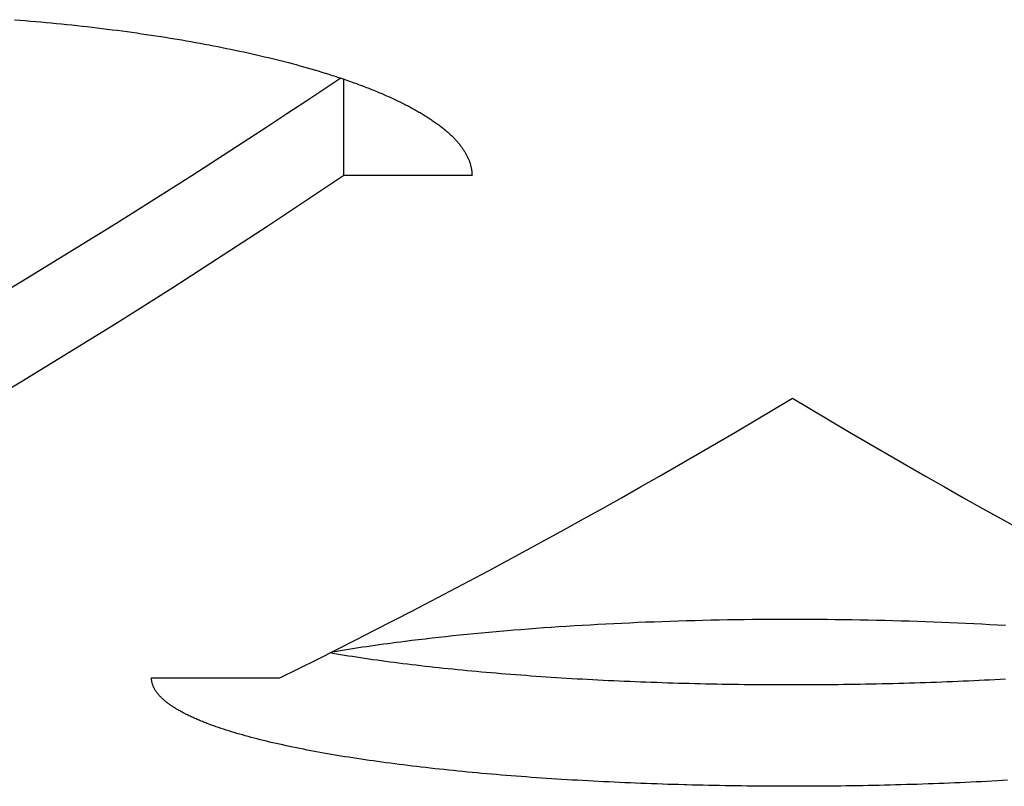
# Model space of a CAD drawing. Units: millimetres. Extents: x -1492 to 3229, y -188 to 2677.
# Drawn here: x -162 to -154, y 2129 to 2135 of the extents above; entities that cross this region are included whole.
import ezdxf

# ---------------------------------------------------------------- set-up
doc = ezdxf.new("R2010")
doc.units = ezdxf.units.MM
doc.header["$LTSCALE"] = 19.36
doc.layers.get('0').update_dxf_attribs({"linetype": 'CONTINUOUS'})

msp = doc.modelspace()

# ---------------------------------------------------------------- linework, layer by layer
at = {"color": 3, "linetype": 'Continuous'}
for p, q in [((-161.9233, 2135.0203), (-161.8821, 2135.0171)), ((-161.8821, 2135.0171), (-161.841, 2135.0137)), ((-161.841, 2135.0137), (-161.8001, 2135.0102)), ((-161.8001, 2135.0102), (-161.7592, 2135.0067)), ((-161.7592, 2135.0067), (-161.7185, 2135.003)), ((-161.7185, 2135.003), (-161.6778, 2134.9993)), ((-161.6778, 2134.9993), (-161.6373, 2134.9954)), ((-161.6373, 2134.9954), (-161.5969, 2134.9915)), ((-161.5969, 2134.9915), (-161.5567, 2134.9875)), ((-161.5567, 2134.9875), (-161.5166, 2134.9834)), ((-161.5166, 2134.9834), (-161.4766, 2134.9792)), ((-161.4766, 2134.9792), (-161.4368, 2134.975)), ((-161.4368, 2134.975), (-161.3971, 2134.9706)), ((-161.3971, 2134.9706), (-161.3576, 2134.9661)), ((-161.3576, 2134.9661), (-161.3182, 2134.9616)), ((-161.3182, 2134.9616), (-161.2789, 2134.957)), ((-161.2789, 2134.957), (-161.2398, 2134.9522)), ((-161.2398, 2134.9522), (-161.2009, 2134.9474)), ((-161.2009, 2134.9474), (-161.1621, 2134.9426)), ((-161.1621, 2134.9426), (-161.1235, 2134.9376)), ((-161.1235, 2134.9376), (-161.085, 2134.9325)), ((-161.085, 2134.9325), (-161.0468, 2134.9274)), ((-161.0468, 2134.9274), (-161.0087, 2134.9221)), ((-161.0087, 2134.9221), (-160.9707, 2134.9168)), ((-160.9707, 2134.9168), (-160.933, 2134.9114)), ((-160.933, 2134.9114), (-160.8954, 2134.906)), ((-160.8954, 2134.906), (-160.858, 2134.9004)), ((-160.858, 2134.9004), (-160.8208, 2134.8947)), ((-160.8208, 2134.8947), (-160.7837, 2134.889)), ((-160.7837, 2134.889), (-160.7469, 2134.8832)), ((-160.7469, 2134.8832), (-160.7102, 2134.8773)), ((-160.7102, 2134.8773), (-160.6738, 2134.8713)), ((-160.6195, 2134.8622), (-160.5835, 2134.8561)), ((-160.5835, 2134.8561), (-160.5478, 2134.8498)), ((-160.5478, 2134.8498), (-160.5123, 2134.8435)), ((-160.5123, 2134.8435), (-160.4769, 2134.8371)), ((-160.4769, 2134.8371), (-160.4418, 2134.8306)), ((-160.4418, 2134.8306), (-160.4069, 2134.8241)), ((-160.4069, 2134.8241), (-160.3722, 2134.8175)), ((-160.3722, 2134.8175), (-160.3378, 2134.8107)), ((-160.3378, 2134.8107), (-160.3035, 2134.804)), ((-160.3035, 2134.804), (-160.2695, 2134.7971)), ((-160.2695, 2134.7971), (-160.2357, 2134.7902)), ((-160.2357, 2134.7902), (-160.2022, 2134.7832)), ((-160.2022, 2134.7832), (-160.1689, 2134.7761)), ((-160.1689, 2134.7761), (-160.1358, 2134.769)), ((-160.1358, 2134.769), (-160.103, 2134.7618)), ((-160.103, 2134.7618), (-160.0704, 2134.7545)), ((-160.0704, 2134.7545), (-160.038, 2134.7471)), ((-160.038, 2134.7471), (-160.0059, 2134.7397)), ((-160.0059, 2134.7397), (-159.974, 2134.7322)), ((-159.974, 2134.7322), (-159.9424, 2134.7247)), ((-159.9424, 2134.7247), (-159.911, 2134.717)), ((-159.911, 2134.717), (-159.8799, 2134.7093)), ((-159.8799, 2134.7093), (-159.8491, 2134.7016)), ((-159.8491, 2134.7016), (-159.8185, 2134.6938)), ((-159.8185, 2134.6938), (-159.7882, 2134.6859)), ((-159.7882, 2134.6859), (-159.7581, 2134.6779)), ((-159.7581, 2134.6779), (-159.7283, 2134.6699)), ((-159.7283, 2134.6699), (-159.6988, 2134.6618)), ((-159.6988, 2134.6618), (-159.6695, 2134.6537)), ((-159.6695, 2134.6537), (-159.6405, 2134.6455)), ((-159.6405, 2134.6455), (-159.6118, 2134.6372)), ((-159.6118, 2134.6372), (-159.5834, 2134.6289)), ((-159.5834, 2134.6289), (-159.5552, 2134.6205)), ((-159.5552, 2134.6205), (-159.5274, 2134.6121)), ((-159.5274, 2134.6121), (-159.4998, 2134.6036)), ((-159.4998, 2134.6036), (-159.4725, 2134.5951)), ((-159.4321, 2134.5821), (-159.4055, 2134.5734)), ((-159.4055, 2134.5734), (-159.3793, 2134.5647)), ((-159.3793, 2134.5647), (-159.3533, 2134.5559)), ((-159.3533, 2134.5559), (-159.3276, 2134.547)), ((-159.3276, 2134.547), (-159.3022, 2134.5381)), ((-158.3557, 2133.8056), (-159.3557, 2133.8056)), ((-160.8557, 2129.8899), (-159.8557, 2129.8899)), ((-160.3886, 2129.522), (-160.4066, 2129.5287)), ((-160.3702, 2129.5154), (-160.3886, 2129.522)), ((-160.3515, 2129.5088), (-160.3702, 2129.5154)), ((-160.3325, 2129.5022), (-160.3515, 2129.5088)), ((-160.3131, 2129.4956), (-160.3325, 2129.5022)), ((-160.2934, 2129.4891), (-160.3131, 2129.4956)), ((-160.2733, 2129.4826), (-160.2934, 2129.4891)), ((-160.253, 2129.4762), (-160.2733, 2129.4826)), ((-160.2323, 2129.4698), (-160.253, 2129.4762)), ((-160.2113, 2129.4634), (-160.2323, 2129.4698)), ((-160.19, 2129.4571), (-160.2113, 2129.4634)), ((-160.1683, 2129.4508), (-160.19, 2129.4571)), ((-160.1463, 2129.4445), (-160.1683, 2129.4508)), ((-160.124, 2129.4383), (-160.1463, 2129.4445)), ((-160.1014, 2129.4321), (-160.124, 2129.4383)), ((-160.0785, 2129.4259), (-160.1014, 2129.4321)), ((-160.0552, 2129.4198), (-160.0785, 2129.4259)), ((-160.0317, 2129.4137), (-160.0552, 2129.4198)), ((-160.0078, 2129.4077), (-160.0317, 2129.4137)), ((-159.9836, 2129.4017), (-160.0078, 2129.4077)), ((-159.9592, 2129.3958), (-159.9836, 2129.4017)), ((-159.9344, 2129.3899), (-159.9592, 2129.3958)), ((-159.9093, 2129.384), (-159.9344, 2129.3899)), ((-159.8839, 2129.3781), (-159.9093, 2129.384)), ((-159.8582, 2129.3723), (-159.8839, 2129.3781)), ((-159.8322, 2129.3666), (-159.8582, 2129.3723)), ((-159.8059, 2129.3609), (-159.8322, 2129.3666)), ((-159.7793, 2129.3552), (-159.8059, 2129.3609)), ((-159.7525, 2129.3496), (-159.7793, 2129.3552)), ((-159.7253, 2129.344), (-159.7525, 2129.3496)), ((-159.6979, 2129.3385), (-159.7253, 2129.344)), ((-159.6702, 2129.333), (-159.6979, 2129.3385)), ((-159.6422, 2129.3275), (-159.6702, 2129.333)), ((-159.6139, 2129.3221), (-159.6422, 2129.3275)), ((-159.5853, 2129.3168), (-159.6139, 2129.3221)), ((-159.5564, 2129.3115), (-159.5853, 2129.3168)), ((-159.5273, 2129.3062), (-159.5564, 2129.3115)), ((-159.4979, 2129.301), (-159.5273, 2129.3062)), ((-159.4683, 2129.2958), (-159.4979, 2129.301)), ((-159.4383, 2129.2906), (-159.4683, 2129.2958)), ((-159.4081, 2129.2856), (-159.4383, 2129.2906)), ((-159.3777, 2129.2805), (-159.4081, 2129.2856)), ((-159.347, 2129.2755), (-159.3777, 2129.2805)), ((-159.316, 2129.2706), (-159.347, 2129.2755)), ((-159.2848, 2129.2657), (-159.316, 2129.2706)), ((-159.2533, 2129.2608), (-159.2848, 2129.2657)), ((-159.2215, 2129.256), (-159.2533, 2129.2608)), ((-159.1895, 2129.2513), (-159.2215, 2129.256)), ((-159.1573, 2129.2466), (-159.1895, 2129.2513)), ((-159.1248, 2129.2419), (-159.1573, 2129.2466)), ((-159.0921, 2129.2373), (-159.1248, 2129.2419)), ((-159.0591, 2129.2328), (-159.0921, 2129.2373)), ((-159.0259, 2129.2283), (-159.0591, 2129.2328)), ((-158.9925, 2129.2238), (-159.0259, 2129.2283)), ((-158.9589, 2129.2194), (-158.9925, 2129.2238)), ((-158.925, 2129.215), (-158.9589, 2129.2194)), ((-158.8908, 2129.2107), (-158.925, 2129.215)), ((-158.8565, 2129.2065), (-158.8908, 2129.2107)), ((-158.8219, 2129.2023), (-158.8565, 2129.2065)), ((-158.7871, 2129.1981), (-158.8219, 2129.2023)), ((-158.7521, 2129.194), (-158.7871, 2129.1981)), ((-158.7169, 2129.19), (-158.7521, 2129.194)), ((-158.6814, 2129.186), (-158.7169, 2129.19)), ((-158.6458, 2129.182), (-158.6814, 2129.186)), ((-158.61, 2129.1781), (-158.6458, 2129.182)), ((-158.5739, 2129.1743), (-158.61, 2129.1781)), ((-158.5377, 2129.1705), (-158.5739, 2129.1743)), ((-158.5012, 2129.1668), (-158.5377, 2129.1705)), ((-158.4646, 2129.1631), (-158.5012, 2129.1668)), ((-158.4277, 2129.1595), (-158.4646, 2129.1631)), ((-158.3907, 2129.1559), (-158.4277, 2129.1595)), ((-158.3535, 2129.1524), (-158.3907, 2129.1559)), ((-158.316, 2129.1489), (-158.3535, 2129.1524)), ((-158.2785, 2129.1455), (-158.316, 2129.1489)), ((-158.2407, 2129.1421), (-158.2785, 2129.1455)), ((-158.2028, 2129.1388), (-158.2407, 2129.1421)), ((-158.1647, 2129.1356), (-158.2028, 2129.1388)), ((-158.1264, 2129.1324), (-158.1647, 2129.1356)), ((-158.088, 2129.1292), (-158.1264, 2129.1324)), ((-158.0493, 2129.1262), (-158.088, 2129.1292)), ((-158.0105, 2129.1231), (-158.0493, 2129.1262)), ((-157.9716, 2129.1202), (-158.0105, 2129.1231)), ((-157.9325, 2129.1172), (-157.9716, 2129.1202)), ((-157.8932, 2129.1144), (-157.9325, 2129.1172)), ((-157.8538, 2129.1116), (-157.8932, 2129.1144)), ((-157.8143, 2129.1088), (-157.8538, 2129.1116)), ((-157.7746, 2129.1061), (-157.8143, 2129.1088)), ((-157.7348, 2129.1035), (-157.7746, 2129.1061)), ((-157.6949, 2129.1009), (-157.7348, 2129.1035)), ((-157.6547, 2129.0984), (-157.6949, 2129.1009)), ((-157.6145, 2129.0959), (-157.6547, 2129.0984)), ((-157.5741, 2129.0935), (-157.6145, 2129.0959)), ((-157.5336, 2129.0911), (-157.5741, 2129.0935)), ((-157.493, 2129.0888), (-157.5336, 2129.0911)), ((-157.4522, 2129.0866), (-157.493, 2129.0888)), ((-157.4114, 2129.0844), (-157.4522, 2129.0866)), ((-157.3704, 2129.0823), (-157.4114, 2129.0844)), ((-157.3293, 2129.0802), (-157.3704, 2129.0823)), ((-157.2882, 2129.0782), (-157.3293, 2129.0802)), ((-157.2469, 2129.0763), (-157.2882, 2129.0782)), ((-157.2055, 2129.0744), (-157.2469, 2129.0763)), ((-154.4646, 2129.0763), (-154.506, 2129.0744)), ((-154.4233, 2129.0782), (-154.4646, 2129.0763)), ((-154.3821, 2129.0802), (-154.4233, 2129.0782)), ((-154.341, 2129.0823), (-154.3821, 2129.0802)), ((-154.3001, 2129.0844), (-154.341, 2129.0823)), ((-154.2592, 2129.0866), (-154.3001, 2129.0844)), ((-154.2185, 2129.0888), (-154.2592, 2129.0866)), ((-154.1778, 2129.0911), (-154.2185, 2129.0888)), ((-157.164, 2129.0725), (-157.2055, 2129.0744)), ((-157.1224, 2129.0707), (-157.164, 2129.0725)), ((-157.0807, 2129.069), (-157.1224, 2129.0707)), ((-157.0389, 2129.0674), (-157.0807, 2129.069)), ((-156.997, 2129.0658), (-157.0389, 2129.0674)), ((-156.955, 2129.0642), (-156.997, 2129.0658)), ((-156.913, 2129.0627), (-156.955, 2129.0642)), ((-156.8709, 2129.0613), (-156.913, 2129.0627)), ((-156.8287, 2129.0599), (-156.8709, 2129.0613)), ((-156.7865, 2129.0586), (-156.8287, 2129.0599)), ((-156.7442, 2129.0574), (-156.7865, 2129.0586)), ((-156.7018, 2129.0562), (-156.7442, 2129.0574)), ((-156.5955, 2129.0534), (-156.638, 2129.0545)), ((-156.5529, 2129.0524), (-156.5955, 2129.0534)), ((-156.5102, 2129.0515), (-156.5529, 2129.0524)), ((-156.4675, 2129.0506), (-156.5102, 2129.0515)), ((-156.4248, 2129.0498), (-156.4675, 2129.0506)), ((-156.382, 2129.0491), (-156.4248, 2129.0498)), ((-156.3392, 2129.0484), (-156.382, 2129.0491)), ((-156.2964, 2129.0477), (-156.3392, 2129.0484)), ((-156.2535, 2129.0471), (-156.2964, 2129.0477)), ((-156.2106, 2129.0466), (-156.2535, 2129.0471)), ((-156.1676, 2129.0462), (-156.2106, 2129.0466)), ((-156.1246, 2129.0458), (-156.1676, 2129.0462)), ((-156.0816, 2129.0454), (-156.1246, 2129.0458)), ((-156.0386, 2129.0451), (-156.0816, 2129.0454)), ((-155.9956, 2129.0449), (-156.0386, 2129.0451)), ((-155.9525, 2129.0448), (-155.9956, 2129.0449)), ((-155.9095, 2129.0447), (-155.9525, 2129.0448)), ((-155.8665, 2129.0446), (-155.9095, 2129.0447)), ((-155.8235, 2129.0446), (-155.8665, 2129.0446)), ((-155.7804, 2129.0447), (-155.8235, 2129.0446)), ((-155.7374, 2129.0448), (-155.7804, 2129.0447)), ((-155.6944, 2129.045), (-155.7374, 2129.0448)), ((-155.6513, 2129.0453), (-155.6944, 2129.045)), ((-155.6083, 2129.0456), (-155.6513, 2129.0453)), ((-155.5653, 2129.046), (-155.6083, 2129.0456)), ((-155.5224, 2129.0464), (-155.5653, 2129.046)), ((-155.4794, 2129.0469), (-155.5224, 2129.0464)), ((-155.4365, 2129.0474), (-155.4794, 2129.0469)), ((-155.3937, 2129.048), (-155.4365, 2129.0474)), ((-155.3508, 2129.0487), (-155.3937, 2129.048)), ((-155.308, 2129.0494), (-155.3508, 2129.0487)), ((-155.2653, 2129.0502), (-155.308, 2129.0494)), ((-155.2226, 2129.0511), (-155.2653, 2129.0502)), ((-155.1799, 2129.052), (-155.2226, 2129.0511)), ((-155.1372, 2129.0529), (-155.1799, 2129.052)), ((-155.0947, 2129.0539), (-155.1372, 2129.0529)), ((-155.0521, 2129.055), (-155.0947, 2129.0539)), ((-155.0097, 2129.0562), (-155.0521, 2129.055)), ((-154.9673, 2129.0574), (-155.0097, 2129.0562)), ((-154.925, 2129.0586), (-154.9673, 2129.0574)), ((-154.8827, 2129.0599), (-154.925, 2129.0586)), ((-154.8405, 2129.0613), (-154.8827, 2129.0599)), ((-154.7984, 2129.0627), (-154.8405, 2129.0613)), ((-154.7564, 2129.0642), (-154.7984, 2129.0627)), ((-154.7145, 2129.0658), (-154.7564, 2129.0642)), ((-154.6726, 2129.0674), (-154.7145, 2129.0658)), ((-154.6308, 2129.069), (-154.6726, 2129.0674)), ((-154.5891, 2129.0707), (-154.6308, 2129.069)), ((-154.5475, 2129.0725), (-154.5891, 2129.0707)), ((-154.506, 2129.0744), (-154.5475, 2129.0725))]:
    msp.add_line(p, q, dxfattribs=at)
at = {"color": 7, "linetype": 'Continuous'}
for p, q in [((-159.3557, 2133.8056), (-159.3557, 2134.5567)), ((-157.3729, 2130.3052), (-157.4344, 2130.3018)), ((-157.3112, 2130.3085), (-157.3729, 2130.3052)), ((-157.2492, 2130.3116), (-157.3112, 2130.3085)), ((-157.187, 2130.3146), (-157.2492, 2130.3116)), ((-157.1246, 2130.3175), (-157.187, 2130.3146)), ((-157.0619, 2130.3202), (-157.1246, 2130.3175)), ((-156.999, 2130.3228), (-157.0619, 2130.3202)), ((-156.9359, 2130.3252), (-156.999, 2130.3228)), ((-156.8727, 2130.3275), (-156.9359, 2130.3252)), ((-156.8093, 2130.3297), (-156.8727, 2130.3275)), ((-156.7457, 2130.3317), (-156.8093, 2130.3297)), ((-156.682, 2130.3336), (-156.7457, 2130.3317)), ((-156.6181, 2130.3354), (-156.682, 2130.3336)), ((-156.5541, 2130.337), (-156.6181, 2130.3354)), ((-156.49, 2130.3385), (-156.5541, 2130.337)), ((-156.4258, 2130.3398), (-156.49, 2130.3385)), ((-156.3615, 2130.341), (-156.4258, 2130.3398)), ((-156.2972, 2130.342), (-156.3615, 2130.341)), ((-156.2327, 2130.3429), (-156.2972, 2130.342)), ((-156.1682, 2130.3437), (-156.2327, 2130.3429)), ((-156.1036, 2130.3443), (-156.1682, 2130.3437)), ((-156.0389, 2130.3448), (-156.1036, 2130.3443)), ((-155.9743, 2130.3451), (-156.0389, 2130.3448)), ((-155.9096, 2130.3453), (-155.9743, 2130.3451)), ((-155.8449, 2130.3454), (-155.9096, 2130.3453)), ((-155.7803, 2130.3453), (-155.8449, 2130.3454)), ((-155.7156, 2130.345), (-155.7803, 2130.3453)), ((-155.651, 2130.3446), (-155.7156, 2130.345)), ((-155.5863, 2130.3441), (-155.651, 2130.3446)), ((-155.5218, 2130.3434), (-155.5863, 2130.3441)), ((-155.4572, 2130.3426), (-155.5218, 2130.3434)), ((-155.3928, 2130.3417), (-155.4572, 2130.3426)), ((-155.3285, 2130.3406), (-155.3928, 2130.3417)), ((-155.2642, 2130.3394), (-155.3285, 2130.3406)), ((-155.2, 2130.338), (-155.2642, 2130.3394)), ((-155.1359, 2130.3365), (-155.2, 2130.338)), ((-155.072, 2130.3348), (-155.1359, 2130.3365)), ((-155.0082, 2130.333), (-155.072, 2130.3348)), ((-154.9445, 2130.3311), (-155.0082, 2130.333)), ((-154.881, 2130.329), (-154.9445, 2130.3311)), ((-154.8177, 2130.3268), (-154.881, 2130.329)), ((-154.7545, 2130.3244), (-154.8177, 2130.3268)), ((-154.6915, 2130.3219), (-154.7545, 2130.3244)), ((-154.6287, 2130.3193), (-154.6915, 2130.3219)), ((-154.566, 2130.3165), (-154.6287, 2130.3193)), ((-154.5037, 2130.3136), (-154.566, 2130.3165)), ((-154.4415, 2130.3106), (-154.5037, 2130.3136)), ((-154.3796, 2130.3074), (-154.4415, 2130.3106)), ((-154.318, 2130.3041), (-154.3796, 2130.3074)), ((-154.2566, 2130.3006), (-154.318, 2130.3041)), ((-158.3942, 2130.228), (-158.4497, 2130.2224)), ((-158.3382, 2130.2335), (-158.3942, 2130.228)), ((-158.2819, 2130.2388), (-158.3382, 2130.2335)), ((-158.2252, 2130.2441), (-158.2819, 2130.2388)), ((-158.168, 2130.2492), (-158.2252, 2130.2441)), ((-158.1105, 2130.2542), (-158.168, 2130.2492)), ((-157.9748, 2130.2653), (-158.0332, 2130.2606)), ((-157.916, 2130.2699), (-157.9748, 2130.2653)), ((-157.8569, 2130.2743), (-157.916, 2130.2699)), ((-157.7975, 2130.2786), (-157.8569, 2130.2743)), ((-157.7378, 2130.2828), (-157.7975, 2130.2786)), ((-157.6777, 2130.2869), (-157.7378, 2130.2828)), ((-157.6173, 2130.2908), (-157.6777, 2130.2869)), ((-157.5567, 2130.2946), (-157.6173, 2130.2908)), ((-157.4957, 2130.2983), (-157.5567, 2130.2946)), ((-157.4344, 2130.3018), (-157.4957, 2130.2983)), ((-154.1954, 2130.2971), (-154.2566, 2130.3006)), ((-159.0461, 2130.1514), (-159.0791, 2130.1468)), ((-159.0128, 2130.156), (-159.0461, 2130.1514)), ((-158.9792, 2130.1605), (-159.0128, 2130.156)), ((-158.9455, 2130.1649), (-158.9792, 2130.1605)), ((-158.9115, 2130.1694), (-158.9455, 2130.1649)), ((-158.8772, 2130.1737), (-158.9115, 2130.1694)), ((-158.8254, 2130.1802), (-158.8772, 2130.1737)), ((-158.7732, 2130.1866), (-158.8254, 2130.1802)), ((-158.7204, 2130.1928), (-158.7732, 2130.1866)), ((-158.6672, 2130.199), (-158.7204, 2130.1928)), ((-158.6135, 2130.205), (-158.6672, 2130.199)), ((-158.5594, 2130.2109), (-158.6135, 2130.205)), ((-158.5047, 2130.2168), (-158.5594, 2130.2109)), ((-158.4497, 2130.2224), (-158.5047, 2130.2168)), ((-159.4415, 2130.0802), (-159.4639, 2130.084)), ((-159.4265, 2130.0933), (-159.455, 2130.0885)), ((-159.4114, 2130.0751), (-159.4415, 2130.0802)), ((-159.3962, 2130.0984), (-159.4265, 2130.0933)), ((-159.381, 2130.0701), (-159.4114, 2130.0751)), ((-159.3657, 2130.1034), (-159.3962, 2130.0984)), ((-159.3348, 2130.1084), (-159.3657, 2130.1034)), ((-159.3038, 2130.1134), (-159.3348, 2130.1084)), ((-159.2724, 2130.1183), (-159.3038, 2130.1134)), ((-159.2408, 2130.1231), (-159.2724, 2130.1183)), ((-159.209, 2130.128), (-159.2408, 2130.1231)), ((-159.1769, 2130.1327), (-159.209, 2130.128)), ((-159.1445, 2130.1375), (-159.1769, 2130.1327)), ((-159.1119, 2130.1422), (-159.1445, 2130.1375)), ((-159.0791, 2130.1468), (-159.1119, 2130.1422)), ((-159.3503, 2130.0651), (-159.381, 2130.0701)), ((-159.3193, 2130.0602), (-159.3503, 2130.0651)), ((-159.2881, 2130.0553), (-159.3193, 2130.0602)), ((-159.2567, 2130.0505), (-159.2881, 2130.0553)), ((-159.2249, 2130.0457), (-159.2567, 2130.0505)), ((-159.193, 2130.0409), (-159.2249, 2130.0457)), ((-159.1607, 2130.0362), (-159.193, 2130.0409)), ((-159.1283, 2130.0316), (-159.1607, 2130.0362)), ((-159.0955, 2130.027), (-159.1283, 2130.0316)), ((-159.0626, 2130.0224), (-159.0955, 2130.027)), ((-159.0294, 2130.0179), (-159.0626, 2130.0224)), ((-158.996, 2130.0135), (-159.0294, 2130.0179)), ((-158.9624, 2130.0091), (-158.996, 2130.0135)), ((-158.9285, 2130.0047), (-158.9624, 2130.0091)), ((-158.8944, 2130.0004), (-158.9285, 2130.0047)), ((-158.86, 2129.9962), (-158.8944, 2130.0004)), ((-158.8254, 2129.992), (-158.86, 2129.9962)), ((-158.7906, 2129.9878), (-158.8254, 2129.992)), ((-158.7556, 2129.9837), (-158.7906, 2129.9878)), ((-158.7204, 2129.9797), (-158.7556, 2129.9837)), ((-158.685, 2129.9757), (-158.7204, 2129.9797)), ((-158.6493, 2129.9717), (-158.685, 2129.9757)), ((-158.6135, 2129.9679), (-158.6493, 2129.9717)), ((-158.5775, 2129.964), (-158.6135, 2129.9679)), ((-158.5412, 2129.9602), (-158.5775, 2129.964)), ((-158.5047, 2129.9565), (-158.5412, 2129.9602)), ((-158.4681, 2129.9528), (-158.5047, 2129.9565)), ((-158.4312, 2129.9492), (-158.4681, 2129.9528)), ((-158.3942, 2129.9456), (-158.4312, 2129.9492)), ((-158.3569, 2129.9421), (-158.3942, 2129.9456)), ((-158.3195, 2129.9386), (-158.3569, 2129.9421)), ((-158.2819, 2129.9352), (-158.3195, 2129.9386)), ((-158.2441, 2129.9319), (-158.2819, 2129.9352)), ((-158.2062, 2129.9286), (-158.2441, 2129.9319)), ((-158.168, 2129.9253), (-158.2062, 2129.9286)), ((-158.1297, 2129.9221), (-158.168, 2129.9253)), ((-158.0913, 2129.919), (-158.1297, 2129.9221)), ((-158.0526, 2129.9159), (-158.0913, 2129.919)), ((-158.0138, 2129.9129), (-158.0526, 2129.9159)), ((-157.9748, 2129.9099), (-158.0138, 2129.9129)), ((-157.9357, 2129.907), (-157.9748, 2129.9099)), ((-157.8964, 2129.9041), (-157.9357, 2129.907)), ((-157.8569, 2129.9013), (-157.8964, 2129.9041)), ((-157.8174, 2129.8986), (-157.8569, 2129.9013)), ((-157.7776, 2129.8959), (-157.8174, 2129.8986)), ((-157.7378, 2129.8932), (-157.7776, 2129.8959)), ((-157.6978, 2129.8907), (-157.7378, 2129.8932)), ((-157.6576, 2129.8881), (-157.6978, 2129.8907)), ((-157.6173, 2129.8857), (-157.6576, 2129.8881)), ((-157.5769, 2129.8833), (-157.6173, 2129.8857)), ((-157.5364, 2129.8809), (-157.5769, 2129.8833)), ((-157.4957, 2129.8786), (-157.5364, 2129.8809)), ((-157.4549, 2129.8764), (-157.4957, 2129.8786)), ((-157.414, 2129.8742), (-157.4549, 2129.8764)), ((-157.3729, 2129.8721), (-157.414, 2129.8742)), ((-157.3318, 2129.87), (-157.3729, 2129.8721)), ((-157.2906, 2129.868), (-157.3318, 2129.87)), ((-157.2492, 2129.866), (-157.2906, 2129.868)), ((-157.2078, 2129.8641), (-157.2492, 2129.866)), ((-157.1662, 2129.8623), (-157.2078, 2129.8641)), ((-157.1246, 2129.8605), (-157.1662, 2129.8623)), ((-157.0828, 2129.8588), (-157.1246, 2129.8605)), ((-157.0409, 2129.8571), (-157.0828, 2129.8588)), ((-156.999, 2129.8555), (-157.0409, 2129.8571)), ((-156.957, 2129.854), (-156.999, 2129.8555)), ((-156.9149, 2129.8525), (-156.957, 2129.854)), ((-156.8727, 2129.851), (-156.9149, 2129.8525)), ((-156.8304, 2129.8497), (-156.8727, 2129.851)), ((-156.7881, 2129.8484), (-156.8304, 2129.8497)), ((-156.7457, 2129.8471), (-156.7881, 2129.8484)), ((-156.7033, 2129.8459), (-156.7457, 2129.8471)), ((-156.6607, 2129.8448), (-156.7033, 2129.8459)), ((-156.6181, 2129.8437), (-156.6607, 2129.8448)), ((-156.5755, 2129.8427), (-156.6181, 2129.8437)), ((-156.5328, 2129.8417), (-156.5755, 2129.8427)), ((-155.1146, 2129.8432), (-155.1573, 2129.8422)), ((-155.072, 2129.8442), (-155.1146, 2129.8432)), ((-155.0294, 2129.8453), (-155.072, 2129.8442)), ((-154.9869, 2129.8465), (-155.0294, 2129.8453)), ((-154.9445, 2129.8477), (-154.9869, 2129.8465)), ((-154.9021, 2129.849), (-154.9445, 2129.8477)), ((-154.8599, 2129.8503), (-154.9021, 2129.849)), ((-154.8177, 2129.8518), (-154.8599, 2129.8503)), ((-154.7755, 2129.8532), (-154.8177, 2129.8518)), ((-154.7335, 2129.8547), (-154.7755, 2129.8532)), ((-154.6915, 2129.8563), (-154.7335, 2129.8547)), ((-154.6496, 2129.8579), (-154.6915, 2129.8563)), ((-154.6078, 2129.8596), (-154.6496, 2129.8579)), ((-154.566, 2129.8614), (-154.6078, 2129.8596)), ((-154.5244, 2129.8632), (-154.566, 2129.8614)), ((-154.4829, 2129.8651), (-154.5244, 2129.8632)), ((-154.4415, 2129.867), (-154.4829, 2129.8651)), ((-154.4002, 2129.869), (-154.4415, 2129.867)), ((-154.359, 2129.871), (-154.4002, 2129.869)), ((-154.318, 2129.8731), (-154.359, 2129.871)), ((-154.277, 2129.8753), (-154.318, 2129.8731)), ((-154.2361, 2129.8775), (-154.277, 2129.8753)), ((-154.1954, 2129.8797), (-154.2361, 2129.8775)), ((-156.49, 2129.8408), (-156.5328, 2129.8417)), ((-156.4472, 2129.84), (-156.49, 2129.8408)), ((-156.4044, 2129.8392), (-156.4472, 2129.84)), ((-156.3615, 2129.8384), (-156.4044, 2129.8392)), ((-156.3186, 2129.8378), (-156.3615, 2129.8384)), ((-156.2757, 2129.8372), (-156.3186, 2129.8378)), ((-156.2327, 2129.8366), (-156.2757, 2129.8372)), ((-156.1897, 2129.8361), (-156.2327, 2129.8366)), ((-156.1466, 2129.8357), (-156.1897, 2129.8361)), ((-156.1036, 2129.8353), (-156.1466, 2129.8357)), ((-156.0605, 2129.835), (-156.1036, 2129.8353)), ((-156.0174, 2129.8348), (-156.0605, 2129.835)), ((-155.9743, 2129.8346), (-156.0174, 2129.8348)), ((-155.9312, 2129.8344), (-155.9743, 2129.8346)), ((-155.888, 2129.8344), (-155.9312, 2129.8344)), ((-155.8449, 2129.8344), (-155.888, 2129.8344)), ((-155.8018, 2129.8344), (-155.8449, 2129.8344)), ((-155.7587, 2129.8345), (-155.8018, 2129.8344)), ((-155.7156, 2129.8347), (-155.7587, 2129.8345)), ((-155.6725, 2129.8349), (-155.7156, 2129.8347)), ((-155.6294, 2129.8352), (-155.6725, 2129.8349)), ((-155.5863, 2129.8355), (-155.6294, 2129.8352)), ((-155.5433, 2129.8359), (-155.5863, 2129.8355)), ((-155.5002, 2129.8364), (-155.5433, 2129.8359)), ((-155.4572, 2129.8369), (-155.5002, 2129.8364)), ((-155.4143, 2129.8375), (-155.4572, 2129.8369)), ((-155.3714, 2129.8381), (-155.4143, 2129.8375)), ((-155.3285, 2129.8388), (-155.3714, 2129.8381)), ((-155.2856, 2129.8396), (-155.3285, 2129.8388)), ((-155.2428, 2129.8404), (-155.2856, 2129.8396)), ((-155.2, 2129.8412), (-155.2428, 2129.8404)), ((-155.1573, 2129.8422), (-155.2, 2129.8412))]:
    msp.add_line(p, q, dxfattribs=at)
at = {"color": 3, "linetype": 'Continuous'}
for points in [[(-160.6738, 2134.8713), (-160.6375, 2134.8653), (-160.6195, 2134.8622)], [(-159.4725, 2134.5951), (-159.4455, 2134.5865), (-159.4321, 2134.5821)], [(-159.3022, 2134.5381), (-159.2771, 2134.5292), (-159.2646, 2134.5247), (-159.2523, 2134.5202), (-159.24, 2134.5157), (-159.2278, 2134.5111), (-159.2157, 2134.5066), (-159.2036, 2134.502), (-159.1917, 2134.4974), (-159.1798, 2134.4929), (-159.168, 2134.4883), (-159.1562, 2134.4837), (-159.1446, 2134.4791), (-159.133, 2134.4744), (-159.1215, 2134.4698), (-159.1101, 2134.4651), (-159.0987, 2134.4605), (-159.0874, 2134.4558), (-159.0762, 2134.4511), (-159.0651, 2134.4464), (-159.0541, 2134.4417), (-159.0431, 2134.437), (-159.0323, 2134.4322), (-159.0215, 2134.4275), (-159.0108, 2134.4227), (-159.0001, 2134.418), (-158.9896, 2134.4132), (-158.9791, 2134.4084), (-158.9687, 2134.4036), (-158.9584, 2134.3988), (-158.9482, 2134.394), (-158.9381, 2134.3892), (-158.928, 2134.3844), (-158.9181, 2134.3795), (-158.9082, 2134.3747), (-158.8984, 2134.3698), (-158.8886, 2134.365), (-158.879, 2134.3601), (-158.8694, 2134.3552), (-158.8599, 2134.3503), (-158.8505, 2134.3454), (-158.8412, 2134.3405), (-158.832, 2134.3355), (-158.8229, 2134.3306), (-158.8138, 2134.3257), (-158.8048, 2134.3207), (-158.7959, 2134.3158), (-158.7871, 2134.3108), (-158.7784, 2134.3058), (-158.7698, 2134.3008), (-158.7612, 2134.2958), (-158.7528, 2134.2908), (-158.7444, 2134.2858), (-158.7361, 2134.2808), (-158.7279, 2134.2758), (-158.7198, 2134.2708), (-158.7117, 2134.2657), (-158.7038, 2134.2607), (-158.6959, 2134.2557), (-158.6881, 2134.2506), (-158.6805, 2134.2455), (-158.6729, 2134.2405), (-158.6653, 2134.2354), (-158.6579, 2134.2303), (-158.6506, 2134.2252), (-158.6433, 2134.2201), (-158.6361, 2134.215), (-158.6291, 2134.2099), (-158.6221, 2134.2048), (-158.6152, 2134.1996), (-158.6084, 2134.1945), (-158.6016, 2134.1894), (-158.595, 2134.1842), (-158.5885, 2134.1791), (-158.582, 2134.1739), (-158.5756, 2134.1688), (-158.5693, 2134.1636), (-158.5632, 2134.1585), (-158.5571, 2134.1533), (-158.551, 2134.1481), (-158.5451, 2134.1429), (-158.5393, 2134.1377), (-158.5335, 2134.1325), (-158.5279, 2134.1273), (-158.5223, 2134.1221), (-158.5168, 2134.1169), (-158.5114, 2134.1117), (-158.5061, 2134.1065), (-158.5009, 2134.1013), (-158.4958, 2134.0961), (-158.4908, 2134.0908), (-158.4859, 2134.0856), (-158.481, 2134.0804), (-158.4763, 2134.0751), (-158.4716, 2134.0699), (-158.467, 2134.0646), (-158.4626, 2134.0594), (-158.4582, 2134.0541), (-158.4539, 2134.0489), (-158.4497, 2134.0436), (-158.4455, 2134.0384), (-158.4415, 2134.0331), (-158.4376, 2134.0279), (-158.4337, 2134.0226), (-158.43, 2134.0173), (-158.4263, 2134.012), (-158.4228, 2134.0068), (-158.4193, 2134.0015), (-158.4159, 2133.9962), (-158.4126, 2133.9909), (-158.4094, 2133.9856), (-158.4063, 2133.9804), (-158.4033, 2133.9751), (-158.4004, 2133.9698), (-158.3975, 2133.9645), (-158.3948, 2133.9592), (-158.3922, 2133.9539), (-158.3896, 2133.9486), (-158.3871, 2133.9433), (-158.3848, 2133.938), (-158.3825, 2133.9327), (-158.3803, 2133.9274), (-158.3782, 2133.9221), (-158.3762, 2133.9168), (-158.3743, 2133.9115), (-158.3725, 2133.9062), (-158.3708, 2133.9009), (-158.3692, 2133.8956), (-158.3676, 2133.8903), (-158.3662, 2133.885), (-158.3648, 2133.8797), (-158.3636, 2133.8744), (-158.3624, 2133.8691), (-158.3614, 2133.8638), (-158.3604, 2133.8585), (-158.3595, 2133.8533), (-158.3587, 2133.848), (-158.358, 2133.8427), (-158.3574, 2133.8374), (-158.3569, 2133.8321), (-158.3565, 2133.8268), (-158.3561, 2133.8215), (-158.3559, 2133.8162), (-158.3558, 2133.8109), (-158.3557, 2133.8056)], [(-159.3557, 2133.8056), (-159.5039, 2133.7061), (-159.652, 2133.6072), (-159.8002, 2133.5089), (-159.9483, 2133.4111), (-160.0965, 2133.314), (-160.2446, 2133.2175), (-160.3928, 2133.1215), (-160.5409, 2133.0262), (-160.6891, 2132.9314), (-160.8372, 2132.8373), (-160.9853, 2132.7437), (-161.1335, 2132.6508), (-161.2816, 2132.5584), (-161.4298, 2132.4667), (-161.5779, 2132.3755), (-161.7261, 2132.2849), (-161.8742, 2132.195), (-162.0224, 2132.1056)], [(-159.8557, 2129.8899), (-159.7076, 2129.9628), (-159.5594, 2130.0363), (-159.4113, 2130.1104), (-159.2631, 2130.1851), (-159.115, 2130.2604), (-158.9668, 2130.3363), (-158.8187, 2130.4128), (-158.6705, 2130.4899), (-158.5224, 2130.5676), (-158.3742, 2130.6459), (-158.2261, 2130.7248), (-158.0779, 2130.8043), (-157.9298, 2130.8845), (-157.7816, 2130.9652), (-157.6335, 2131.0465), (-157.4853, 2131.1284), (-157.3372, 2131.211), (-157.1891, 2131.2941), (-157.0409, 2131.3778), (-156.8928, 2131.4621), (-156.7446, 2131.5471), (-156.5965, 2131.6326), (-156.4483, 2131.7187), (-156.3002, 2131.8054), (-156.152, 2131.8928), (-156.0039, 2131.9807), (-155.8557, 2132.0692)], [(-155.8557, 2132.0692), (-155.7076, 2131.9807), (-155.5594, 2131.8928), (-155.4113, 2131.8054), (-155.2631, 2131.7187), (-155.115, 2131.6326), (-154.9668, 2131.5471), (-154.8187, 2131.4621), (-154.6705, 2131.3778), (-154.5224, 2131.2941), (-154.3742, 2131.211), (-154.2261, 2131.1284), (-154.0779, 2131.0465)], [(-160.4066, 2129.5287), (-160.4243, 2129.5354), (-160.433, 2129.5388), (-160.4417, 2129.5422), (-160.4502, 2129.5456), (-160.4587, 2129.549), (-160.4671, 2129.5524), (-160.4754, 2129.5558), (-160.4836, 2129.5592), (-160.4917, 2129.5626), (-160.4997, 2129.566), (-160.5077, 2129.5695), (-160.5155, 2129.5729), (-160.5233, 2129.5764), (-160.531, 2129.5798), (-160.5386, 2129.5833), (-160.5461, 2129.5868), (-160.5535, 2129.5902), (-160.5609, 2129.5937), (-160.5681, 2129.5972), (-160.5753, 2129.6007), (-160.5824, 2129.6042), (-160.5894, 2129.6078), (-160.5963, 2129.6113), (-160.6031, 2129.6148), (-160.6098, 2129.6183), (-160.6164, 2129.6219), (-160.623, 2129.6254), (-160.6294, 2129.629), (-160.6358, 2129.6325), (-160.6421, 2129.6361), (-160.6483, 2129.6397), (-160.6544, 2129.6433), (-160.6604, 2129.6468), (-160.6663, 2129.6504), (-160.6722, 2129.654), (-160.6779, 2129.6576), (-160.6836, 2129.6612), (-160.6891, 2129.6649), (-160.6946, 2129.6685), (-160.7, 2129.6721), (-160.7053, 2129.6757), (-160.7105, 2129.6794), (-160.7156, 2129.683), (-160.7206, 2129.6867), (-160.7256, 2129.6903), (-160.7304, 2129.694), (-160.7352, 2129.6976), (-160.7398, 2129.7013), (-160.7444, 2129.705), (-160.7489, 2129.7087), (-160.7533, 2129.7124), (-160.7576, 2129.716), (-160.7618, 2129.7197), (-160.7659, 2129.7234), (-160.7699, 2129.7271), (-160.7739, 2129.7308), (-160.7777, 2129.7346), (-160.7814, 2129.7383), (-160.7851, 2129.742), (-160.7887, 2129.7457), (-160.7921, 2129.7494), (-160.7955, 2129.7532), (-160.7988, 2129.7569), (-160.802, 2129.7607), (-160.8051, 2129.7644), (-160.8081, 2129.7682), (-160.8111, 2129.7719), (-160.8139, 2129.7757), (-160.8166, 2129.7794), (-160.8193, 2129.7832), (-160.8218, 2129.787), (-160.8243, 2129.7908), (-160.8267, 2129.7945), (-160.8289, 2129.7983), (-160.8311, 2129.8021), (-160.8332, 2129.8059), (-160.8352, 2129.8097), (-160.8371, 2129.8135), (-160.8389, 2129.8173), (-160.8406, 2129.8211), (-160.8423, 2129.8249), (-160.8438, 2129.8287), (-160.8453, 2129.8325), (-160.8466, 2129.8363), (-160.8479, 2129.8401), (-160.849, 2129.8439), (-160.8501, 2129.8477), (-160.8511, 2129.8516), (-160.852, 2129.8554), (-160.8527, 2129.8592), (-160.8534, 2129.8631), (-160.854, 2129.8669), (-160.8546, 2129.8707), (-160.855, 2129.8746), (-160.8553, 2129.8784), (-160.8555, 2129.8822), (-160.8557, 2129.8861), (-160.8557, 2129.8899)], [(-156.638, 2129.0545), (-156.6805, 2129.0556), (-156.7018, 2129.0562)]]:
    msp.add_lwpolyline(points, dxfattribs=at)
at = {"color": 7, "linetype": 'Continuous'}
for points in [[(-159.3801, 2134.565), (-159.5039, 2134.4821), (-159.652, 2134.3835), (-159.8002, 2134.2855), (-159.9483, 2134.188), (-160.0965, 2134.0912), (-160.2446, 2133.9949), (-160.3928, 2133.8993), (-160.5409, 2133.8042), (-160.6891, 2133.7097), (-160.8372, 2133.6159), (-160.9853, 2133.5226), (-161.1335, 2133.4299), (-161.2816, 2133.3378), (-161.4298, 2133.2463), (-161.5779, 2133.1554), (-161.7261, 2133.0651), (-161.8742, 2132.9754), (-162.0224, 2132.8863)], [(-158.0332, 2130.2606), (-158.0526, 2130.259), (-158.1105, 2130.2542)]]:
    msp.add_lwpolyline(points, dxfattribs=at)

doc.saveas('drawing.dxf')
